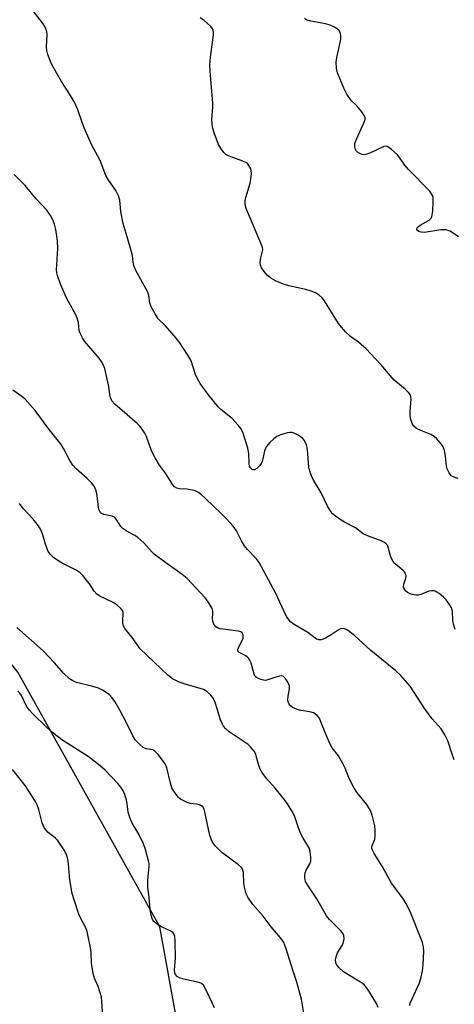
# Model space of a CAD drawing. Units: inches. Extents: x 1291768 to 1297768, y 573447 to 577447.
# Drawn here: x 1293420 to 1293551, y 574152 to 574448 of the extents above; entities that cross this region are included whole.
import ezdxf

# ---------------------------------------------------------------- set-up
doc = ezdxf.new("R2010")
doc.units = ezdxf.units.IN
doc.header["$MEASUREMENT"] = 0
doc.layers.add('NTRL-Trees', color=3, linetype='Continuous')
doc.layers.add('Undefined', color=1, linetype='Continuous')

msp = doc.modelspace()

# ---------------------------------------------------------------- linework, layer by layer
at = {"layer": 'NTRL-Trees'}
msp.add_lwpolyline([(1293472.19, 574119.69), (1293462.14, 574174.98), (1293432.94, 574227.37), (1293419.42, 574251.63), (1293379, 574302.25), (1293386.24, 574371.09), (1293385.49, 574397.4), (1293369.98, 574422.22), (1293345.42, 574428.92), (1293306.53, 574436.32), (1293252.18, 574461.68), (1293208.69, 574490.67), (1293183.33, 574512.41), (1293172.59, 574529.01), (1293165.92, 574533.62), (1293073.68, 574533.62), (1293031.3, 574566.03), (1293058.73, 574705.63)], dxfattribs=at)
at = {"layer": 'Undefined'}
for points, elevation in [([(1293551, 574264.41), (1293550.46, 574266.06), (1293550.29, 574267.21), (1293550.17, 574269.84), (1293549.91, 574270.94), (1293549.34, 574271.96), (1293548.27, 574273.4), (1293547.48, 574274.21), (1293546.21, 574275.27), (1293545.53, 574275.71), (1293545, 574275.94), (1293544.46, 574276.09), (1293543.91, 574276.13), (1293543.1, 574275.94), (1293540.67, 574274.96), (1293539.91, 574274.81), (1293539.13, 574274.78), (1293538.2, 574274.95), (1293537.45, 574275.23), (1293536.7, 574275.63), (1293536.05, 574276.12), (1293535.64, 574276.68), (1293535.45, 574277.3), (1293535.56, 574278.05), (1293536.17, 574279.85), (1293536.21, 574280.61), (1293536.08, 574281.1), (1293535.71, 574281.78), (1293535.36, 574282.2), (1293532.96, 574284.19), (1293532.25, 574285.03), (1293531.68, 574286.33), (1293530.73, 574289.52), (1293530.51, 574289.97), (1293530.18, 574290.35), (1293529.51, 574290.78), (1293528.75, 574291.13), (1293524.38, 574292.78), (1293523.32, 574293.27), (1293520.99, 574295.07), (1293517.73, 574296.7), (1293516.72, 574297.31), (1293515.02, 574298.52), (1293514.14, 574299.3), (1293513.46, 574300.18), (1293512.73, 574301.38), (1293510.67, 574305.59), (1293508.41, 574309.41), (1293507.76, 574310.73), (1293507.25, 574312.12), (1293506.98, 574313.26), (1293506.53, 574318.6), (1293506.28, 574320.05), (1293505.67, 574321.3), (1293505.14, 574321.92), (1293504.51, 574322.45), (1293503.79, 574322.92), (1293502.74, 574323.44), (1293501.93, 574323.71), (1293501.38, 574323.76), (1293500.56, 574323.65), (1293499.18, 574323.28), (1293498.11, 574322.9), (1293497.36, 574322.51), (1293496.47, 574321.83), (1293495.21, 574320.68), (1293494.11, 574319.43), (1293493.62, 574318.19), (1293493.15, 574315.83), (1293492.91, 574314.98), (1293492.66, 574314.45), (1293492.14, 574313.73), (1293491.32, 574312.89), (1293490.65, 574312.49), (1293490.26, 574312.45), (1293489.89, 574312.57), (1293489.38, 574313.11), (1293489.14, 574313.61), (1293488.97, 574314.44), (1293488.91, 574317.39), (1293488.66, 574318.98), (1293487.2, 574323.49), (1293486.61, 574324.84), (1293485.73, 574325.99), (1293483.92, 574327.9), (1293480.53, 574330.63), (1293479.68, 574331.41), (1293476.64, 574335.13), (1293474.27, 574338.51), (1293473.43, 574339.9), (1293472.91, 574341.19), (1293471.55, 574345.26), (1293471.19, 574346.04), (1293470.59, 574347.04), (1293468.14, 574350.7), (1293467.09, 574352.11), (1293463.85, 574355.82), (1293461.67, 574357.95), (1293460.71, 574359.43), (1293459.57, 574361.51), (1293459.1, 574362.8), (1293458.83, 574364.94), (1293458.49, 574366), (1293454.92, 574372.52), (1293454.29, 574373.99), (1293454.09, 574374.98), (1293453.88, 574377), (1293453.63, 574378.15), (1293452.35, 574382.67), (1293451.11, 574386.6), (1293450.45, 574390.28), (1293450.1, 574393.65), (1293449.73, 574395), (1293448.86, 574396.56), (1293446.57, 574399.92), (1293445.87, 574401.13), (1293444.2, 574405.56), (1293441.61, 574410.39), (1293439.41, 574415.45), (1293438.65, 574417.33), (1293437.45, 574420.88), (1293436.59, 574422.94), (1293435.27, 574425.19), (1293432.56, 574429.36), (1293430.25, 574433.39), (1293429.47, 574434.92), (1293428.41, 574437.51), (1293428.1, 574438.74), (1293428.05, 574439.77), (1293428.2, 574443.55), (1293428.12, 574444.34), (1293427.8, 574445.36), (1293427.06, 574446.72), (1293423.77, 574451.06)], 462), ([(1293551.94, 574309.91), (1293550.67, 574310.25), (1293549.79, 574310.74), (1293549.16, 574311.56), (1293548.6, 574312.81), (1293548.4, 574313.64), (1293548.07, 574316.59), (1293547.77, 574318.35), (1293547.39, 574319.42), (1293546.78, 574320.35), (1293545.52, 574321.85), (1293544.68, 574322.56), (1293543.66, 574323.09), (1293540.71, 574324.32), (1293539.41, 574324.95), (1293538.58, 574325.61), (1293538.13, 574326.24), (1293537.67, 574327.5), (1293537.44, 574328.84), (1293537.45, 574330.25), (1293537.72, 574333.64), (1293537.71, 574334.45), (1293537.48, 574335.18), (1293536.98, 574335.82), (1293535.93, 574336.8), (1293532.68, 574339.51), (1293528.6, 574344.25), (1293525.67, 574347.46), (1293524.26, 574348.88), (1293521.96, 574350.96), (1293519.46, 574352.6), (1293517.98, 574354.05), (1293516.8, 574355.4), (1293515.93, 574356.56), (1293511.65, 574363.38), (1293510.94, 574364.26), (1293510.13, 574365.02), (1293508.99, 574365.81), (1293507.69, 574366.32), (1293506.05, 574366.78), (1293500.99, 574367.83), (1293499.34, 574368.41), (1293496.92, 574369.4), (1293495.52, 574370.2), (1293494.44, 574371.06), (1293493.5, 574372.14), (1293492.72, 574373.32), (1293492.41, 574374.08), (1293492.36, 574374.91), (1293492.57, 574376.34), (1293493.06, 574378.28), (1293493.11, 574378.82), (1293493.03, 574379.41), (1293492.77, 574380.18), (1293488.46, 574390.4), (1293488.06, 574391.5), (1293487.85, 574392.57), (1293487.83, 574393.63), (1293487.98, 574394.49), (1293489.28, 574398.75), (1293489.57, 574400.02), (1293489.68, 574401.72), (1293489.62, 574402.56), (1293489.48, 574403.1), (1293488.96, 574404.12), (1293488.61, 574404.57), (1293488.18, 574404.92), (1293487.14, 574405.42), (1293482.96, 574406.93), (1293481.97, 574407.45), (1293481.37, 574407.98), (1293480.57, 574409.08), (1293479.82, 574410.46), (1293478.5, 574413.94), (1293478.02, 574415.6), (1293477.8, 574417.87), (1293478.08, 574421.75), (1293478.09, 574422.93), (1293477.38, 574431.13), (1293477.18, 574434.32), (1293477.37, 574436.69), (1293478.32, 574443.45), (1293478.33, 574444.24), (1293478.21, 574444.75), (1293477.98, 574445.23), (1293477.46, 574445.91), (1293476.41, 574446.95), (1293475.51, 574447.71), (1293474.26, 574448.49)], 464), ([(1293552.04, 574382.65), (1293549.47, 574384.29), (1293548.15, 574384.7), (1293547.59, 574384.75), (1293546.72, 574384.69), (1293541.76, 574383.92), (1293540.73, 574383.98), (1293540.03, 574384.27), (1293539.66, 574384.55), (1293539.43, 574384.86), (1293539.43, 574385.17), (1293539.66, 574385.49), (1293540.46, 574386.1), (1293543.19, 574387.66), (1293543.75, 574388.2), (1293543.97, 574388.68), (1293544.23, 574390.41), (1293544.41, 574392.82), (1293544.42, 574394), (1293544.34, 574394.56), (1293544.14, 574395.09), (1293543.36, 574396.32), (1293536.92, 574402.92), (1293535.83, 574404.23), (1293534.23, 574406.51), (1293533.53, 574407.37), (1293531.86, 574408.93), (1293530.77, 574409.72), (1293530.31, 574409.86), (1293529.55, 574409.76), (1293525.54, 574407.92), (1293524.43, 574407.51), (1293523.6, 574407.34), (1293523.06, 574407.37), (1293522.29, 574407.66), (1293521.6, 574408.11), (1293521.24, 574408.5), (1293521.02, 574408.94), (1293520.86, 574409.69), (1293520.84, 574410.47), (1293520.93, 574410.98), (1293521.39, 574412.22), (1293523.64, 574417.11), (1293523.88, 574417.91), (1293523.91, 574418.42), (1293523.66, 574419.13), (1293522.87, 574420.26), (1293521.41, 574422), (1293519.74, 574423.67), (1293518.4, 574425.53), (1293517.47, 574427.35), (1293515.55, 574431.95), (1293515.28, 574433.38), (1293515.21, 574435.14), (1293515.42, 574436.57), (1293516.55, 574442.03), (1293516.59, 574443.15), (1293516.35, 574444.15), (1293515.99, 574444.8), (1293515.61, 574445.16), (1293514.66, 574445.73), (1293513.36, 574446.3), (1293511.95, 574446.68), (1293507.58, 574447.48), (1293506.3, 574447.92), (1293505.7, 574448.37)], 466), ([(1293550.74, 574225.19), (1293549.98, 574227.2), (1293548.83, 574230.95), (1293547.92, 574232.79), (1293546.81, 574234.54), (1293544.1, 574237.61), (1293541.89, 574240.59), (1293537.43, 574247.35), (1293534.63, 574250.62), (1293533.18, 574252.03), (1293525.67, 574258.14), (1293520.81, 574262.51), (1293519.33, 574263.72), (1293518.59, 574264.22), (1293517.82, 574264.6), (1293517.28, 574264.71), (1293516.47, 574264.62), (1293515.77, 574264.28), (1293513.73, 574262.81), (1293512.01, 574261.8), (1293510.74, 574261.31), (1293510.01, 574261.32), (1293509.3, 574261.55), (1293508.84, 574261.81), (1293506.64, 574263.58), (1293502.55, 574265.98), (1293501.43, 574266.8), (1293500.72, 574267.61), (1293500.28, 574268.33), (1293496.97, 574275.47), (1293492.01, 574284.65), (1293491.17, 574285.83), (1293488.55, 574288.49), (1293487.61, 574289.6), (1293486.68, 574291.09), (1293485.25, 574294.11), (1293484.2, 574295.53), (1293482.2, 574297.76), (1293480.53, 574299.43), (1293476.03, 574303.73), (1293474.71, 574304.93), (1293473.78, 574305.65), (1293472.79, 574306.13), (1293471.47, 574306.51), (1293470.36, 574306.67), (1293468.09, 574306.83), (1293467.29, 574306.99), (1293466.56, 574307.38), (1293466.05, 574307.96), (1293463.82, 574311.49), (1293462, 574313.92), (1293460.7, 574316.16), (1293459.68, 574318.22), (1293458.17, 574322.54), (1293457.64, 574323.56), (1293456.84, 574324.78), (1293456.11, 574325.68), (1293455.28, 574326.48), (1293448.58, 574332.22), (1293447.71, 574333.29), (1293447.17, 574334.52), (1293446.65, 574338.06), (1293446.3, 574339.79), (1293445.56, 574342.95), (1293445.07, 574344.23), (1293444.57, 574345.15), (1293443.92, 574346.06), (1293439.46, 574351.26), (1293438.87, 574352.19), (1293438.23, 574353.41), (1293437.86, 574354.43), (1293437.63, 574356.86), (1293437.31, 574358.13), (1293436.82, 574359.16), (1293434.72, 574362.94), (1293433.95, 574364.46), (1293432.21, 574368.36), (1293431.31, 574371.01), (1293431.15, 574371.83), (1293431.1, 574372.71), (1293431.41, 574379.14), (1293431.36, 574381.38), (1293430.84, 574384.79), (1293430.5, 574386.47), (1293430.07, 574387.52), (1293429.24, 574389.02), (1293428.13, 574390.68), (1293424.92, 574394.04), (1293421.6, 574398.06), (1293418.34, 574401.43)], 460), ([(1293537.35, 574151.27), (1293537.48, 574151.98), (1293540.24, 574158.06), (1293540.65, 574159.42), (1293541.13, 574161.64), (1293541.4, 574163.64), (1293541.55, 574167.5), (1293541.48, 574168.88), (1293541.17, 574170.22), (1293537.41, 574179.55), (1293536.16, 574182.11), (1293535.23, 574183.59), (1293531.87, 574188.13), (1293529.01, 574193.22), (1293526.67, 574196.99), (1293526.13, 574198), (1293525.97, 574198.52), (1293525.96, 574199.12), (1293526.83, 574201.37), (1293526.95, 574202.48), (1293526.93, 574204.2), (1293526.84, 574205.33), (1293526.66, 574206.21), (1293526.03, 574208.52), (1293525.53, 574209.93), (1293524.43, 574211.8), (1293521.62, 574215.15), (1293520.52, 574216.92), (1293519.14, 574219.57), (1293517.94, 574222.69), (1293517.33, 574223.96), (1293515.87, 574226.38), (1293514.04, 574228.88), (1293513.34, 574230.09), (1293512.1, 574232.94), (1293510.63, 574236.7), (1293510.14, 574237.73), (1293509.46, 574238.57), (1293508.83, 574239.08), (1293508.37, 574239.35), (1293507.26, 574239.67), (1293504.58, 574240.07), (1293503.46, 574240.34), (1293502.06, 574241.01), (1293501.26, 574241.71), (1293500.94, 574242.13), (1293500.73, 574242.59), (1293500.63, 574243.31), (1293500.74, 574244.35), (1293501.15, 574246.61), (1293501.15, 574247.42), (1293500.9, 574248.19), (1293500.5, 574248.92), (1293499.87, 574249.83), (1293499.33, 574250.34), (1293498.89, 574250.49), (1293498.13, 574250.42), (1293497.05, 574250.11), (1293494.66, 574249.25), (1293493.89, 574249.1), (1293493.35, 574249.15), (1293492.55, 574249.38), (1293491.78, 574249.71), (1293491.1, 574250.14), (1293490.77, 574250.54), (1293490.55, 574251.01), (1293489.63, 574254.29), (1293489.25, 574255.08), (1293488.79, 574255.81), (1293488.42, 574256.23), (1293488.03, 574256.52), (1293486.01, 574257.52), (1293485.59, 574257.95), (1293485.56, 574258.36), (1293485.7, 574258.85), (1293486.91, 574261.11), (1293487.17, 574261.88), (1293487.21, 574262.87), (1293486.92, 574263.48), (1293486.55, 574263.76), (1293485.8, 574263.99), (1293480.26, 574264.68), (1293479.46, 574264.94), (1293479.04, 574265.22), (1293478.43, 574266.03), (1293478.04, 574266.99), (1293477.97, 574267.71), (1293478.09, 574269.22), (1293478.06, 574270), (1293477.84, 574270.79), (1293477.3, 574271.81), (1293476.49, 574273.04), (1293475.74, 574273.96), (1293470.34, 574279.84), (1293468.91, 574281.04), (1293463.91, 574284.54), (1293460.43, 574287.14), (1293459.6, 574287.92), (1293457.32, 574290.49), (1293455.48, 574292.13), (1293454.57, 574292.76), (1293452.04, 574294.1), (1293451.12, 574294.74), (1293450.43, 574295.45), (1293449.04, 574297.65), (1293448.47, 574298.23), (1293447.77, 574298.53), (1293445.34, 574299.01), (1293444.64, 574299.34), (1293444.27, 574299.7), (1293443.88, 574300.41), (1293443.67, 574301.21), (1293443.31, 574304.65), (1293443.13, 574305.78), (1293442.81, 574306.75), (1293442.3, 574307.67), (1293441.55, 574308.58), (1293440.3, 574309.87), (1293436.95, 574312.82), (1293435.99, 574313.89), (1293435.04, 574315.29), (1293433.17, 574318.89), (1293432.43, 574320.14), (1293428.57, 574325.07), (1293424.65, 574330.39), (1293421.54, 574333.83), (1293420.67, 574334.57), (1293417.91, 574336.51)], 458), ([(1293527.79, 574150.65), (1293527.34, 574151.88), (1293524.89, 574155.83), (1293524.24, 574156.78), (1293523.69, 574157.43), (1293523.02, 574157.99), (1293522.03, 574158.64), (1293517.42, 574161.38), (1293516, 574162.73), (1293515.48, 574163.38), (1293515.22, 574163.86), (1293515.07, 574164.37), (1293515.02, 574164.89), (1293515.17, 574165.92), (1293515.63, 574167.17), (1293516.99, 574169.37), (1293517.33, 574170.05), (1293517.6, 574171.39), (1293517.49, 574172.43), (1293517.11, 574173.12), (1293516.58, 574173.77), (1293513.22, 574177.21), (1293512.32, 574178.27), (1293509.33, 574183.42), (1293506.53, 574187.59), (1293505.99, 574188.6), (1293505.73, 574189.82), (1293505.76, 574190.65), (1293505.86, 574191.19), (1293506.18, 574191.97), (1293507.3, 574193.96), (1293507.54, 574194.75), (1293507.56, 574195.9), (1293507.35, 574197.66), (1293507.13, 574198.5), (1293506.9, 574199), (1293505.22, 574201.69), (1293504.68, 574202.71), (1293503.98, 574204.5), (1293502.76, 574208.09), (1293502.13, 574209.42), (1293500.77, 574211.69), (1293499.76, 574213.12), (1293496.83, 574216.72), (1293494.26, 574219.6), (1293492.82, 574221.5), (1293492.39, 574222.25), (1293491.89, 574223.54), (1293490.88, 574227.1), (1293490.48, 574227.87), (1293489.96, 574228.58), (1293489.36, 574229.22), (1293488.68, 574229.79), (1293483.01, 574233.69), (1293481.99, 574234.58), (1293481.29, 574235.38), (1293480.88, 574236.14), (1293480.44, 574237.22), (1293479.54, 574240.3), (1293478.74, 574242.46), (1293478.15, 574243.76), (1293477.51, 574244.66), (1293476.27, 574245.76), (1293475.32, 574246.34), (1293474.24, 574246.73), (1293469.47, 574248.11), (1293467.78, 574248.69), (1293465.99, 574249.64), (1293464.59, 574250.68), (1293456.27, 574258.67), (1293453.8, 574262.06), (1293451.66, 574264.76), (1293451.23, 574265.48), (1293450.99, 574266.46), (1293450.97, 574267.24), (1293451.12, 574269.15), (1293451.07, 574269.66), (1293450.9, 574270.13), (1293450.4, 574270.76), (1293449.32, 574271.72), (1293448.14, 574272.58), (1293444.11, 574274.5), (1293443.14, 574275.12), (1293442.41, 574275.98), (1293440.96, 574278.17), (1293440.08, 574279.33), (1293438.96, 574280.67), (1293438.13, 574281.47), (1293436.93, 574282.26), (1293433.57, 574283.99), (1293432.29, 574284.74), (1293430.29, 574286.06), (1293429.24, 574287.04), (1293428.59, 574287.97), (1293428.2, 574288.73), (1293427.72, 574290.1), (1293426.83, 574293.27), (1293426.24, 574294.62), (1293425.67, 574295.65), (1293424.06, 574297.65), (1293421.15, 574300.79), (1293419.95, 574302.36)], 456), ([(1293505.46, 574149), (1293504.72, 574153.22), (1293503.3, 574158.6), (1293502.17, 574161.92), (1293500.18, 574168.3), (1293499.45, 574170.23), (1293498.83, 574171.2), (1293495.62, 574174.96), (1293493.22, 574178.14), (1293490.12, 574181.71), (1293488.65, 574183.85), (1293488.16, 574184.9), (1293487.62, 574186.91), (1293487.44, 574188.08), (1293487.33, 574191.29), (1293487.15, 574192.06), (1293486.83, 574192.67), (1293485.82, 574193.64), (1293480.77, 574197.34), (1293478.88, 574199.24), (1293477.99, 574200.4), (1293477.65, 574201.13), (1293477.23, 574202.42), (1293475.68, 574209.55), (1293475.44, 574210.36), (1293475.07, 574211.06), (1293474.72, 574211.39), (1293474.04, 574211.72), (1293473.22, 574211.88), (1293471.22, 574212.11), (1293470.4, 574212.36), (1293468.38, 574213.43), (1293467.7, 574213.95), (1293467.31, 574214.36), (1293466.32, 574215.77), (1293465.8, 574216.81), (1293465.39, 574218.23), (1293464.28, 574222.83), (1293463.97, 574223.64), (1293463.54, 574224.36), (1293461.62, 574226.85), (1293460.66, 574227.85), (1293460, 574228.23), (1293457.99, 574228.58), (1293457.17, 574228.92), (1293456.09, 574229.79), (1293454.73, 574231.21), (1293453.97, 574232.42), (1293452, 574236.51), (1293450.08, 574240.18), (1293448.64, 574242.76), (1293447.79, 574243.93), (1293446.99, 574244.75), (1293446.32, 574245.26), (1293444.89, 574246.16), (1293443.65, 574246.81), (1293441.95, 574247.34), (1293437.02, 574248.52), (1293435.94, 574249), (1293434.93, 574249.62), (1293433.21, 574251.24), (1293430.38, 574254.51), (1293427.03, 574258.02), (1293419.15, 574265.07)], 454), ([(1293478.54, 574150.55), (1293477.99, 574151.9), (1293476.12, 574155.9), (1293475.3, 574157.39), (1293474.71, 574157.92), (1293473.94, 574158.23), (1293469.39, 574159.24), (1293468.05, 574159.62), (1293467.36, 574159.99), (1293466.87, 574160.61), (1293466.67, 574161.12), (1293466.6, 574161.94), (1293466.89, 574165.68), (1293466.78, 574170.67), (1293466.65, 574172.09), (1293466.4, 574172.81), (1293466.13, 574173.16), (1293465.5, 574173.63), (1293462.68, 574174.94), (1293461.44, 574175.65), (1293460.36, 574176.53), (1293460.02, 574176.95), (1293459.79, 574177.43), (1293459.51, 574178.51), (1293459.23, 574180.21), (1293458.91, 574183.91), (1293458.54, 574186.95), (1293458.58, 574189.12), (1293458.97, 574193.15), (1293458.93, 574194.02), (1293458.77, 574194.87), (1293457.84, 574198.28), (1293457.21, 574199.92), (1293455.84, 574202.85), (1293453.86, 574206.12), (1293453.08, 574207.88), (1293452.62, 574209.47), (1293452.33, 574211.99), (1293452.12, 574213.11), (1293451.6, 574214.81), (1293451.14, 574215.86), (1293450.44, 574216.98), (1293449.52, 574218.07), (1293445.69, 574222.08), (1293444.2, 574223.43), (1293440.59, 574226.25), (1293432.66, 574231.26), (1293429.89, 574233.45), (1293428.13, 574234.97), (1293423.85, 574239.15), (1293422.93, 574240.15), (1293422.07, 574241.42), (1293420.51, 574244.61), (1293420.01, 574245.31), (1293419.43, 574245.92)], 452), ([(1293445.17, 574145.2), (1293444.72, 574152.62), (1293444.55, 574153.77), (1293444.09, 574155.38), (1293443.54, 574156.97), (1293442.47, 574159.51), (1293442.11, 574160.89), (1293441.57, 574164), (1293441.49, 574167.23), (1293441.4, 574168.1), (1293440.28, 574173.51), (1293439.77, 574174.85), (1293438.41, 574177.43), (1293437.81, 574178.74), (1293436.34, 574183.05), (1293435.75, 574185.04), (1293435.06, 574189.1), (1293434.71, 574193.95), (1293434.46, 574195.34), (1293434.17, 574196.42), (1293433.41, 574197.93), (1293431.32, 574201), (1293430.74, 574201.61), (1293428.58, 574203.4), (1293427.81, 574204.2), (1293427.32, 574204.87), (1293426.72, 574206.3), (1293425.71, 574210.31), (1293425.25, 574211.69), (1293424.71, 574212.67), (1293421.6, 574217.53), (1293417.79, 574222.31)], 450)]:
    msp.add_lwpolyline(points, dxfattribs=dict(at, elevation=elevation))

doc.saveas('drawing.dxf')
